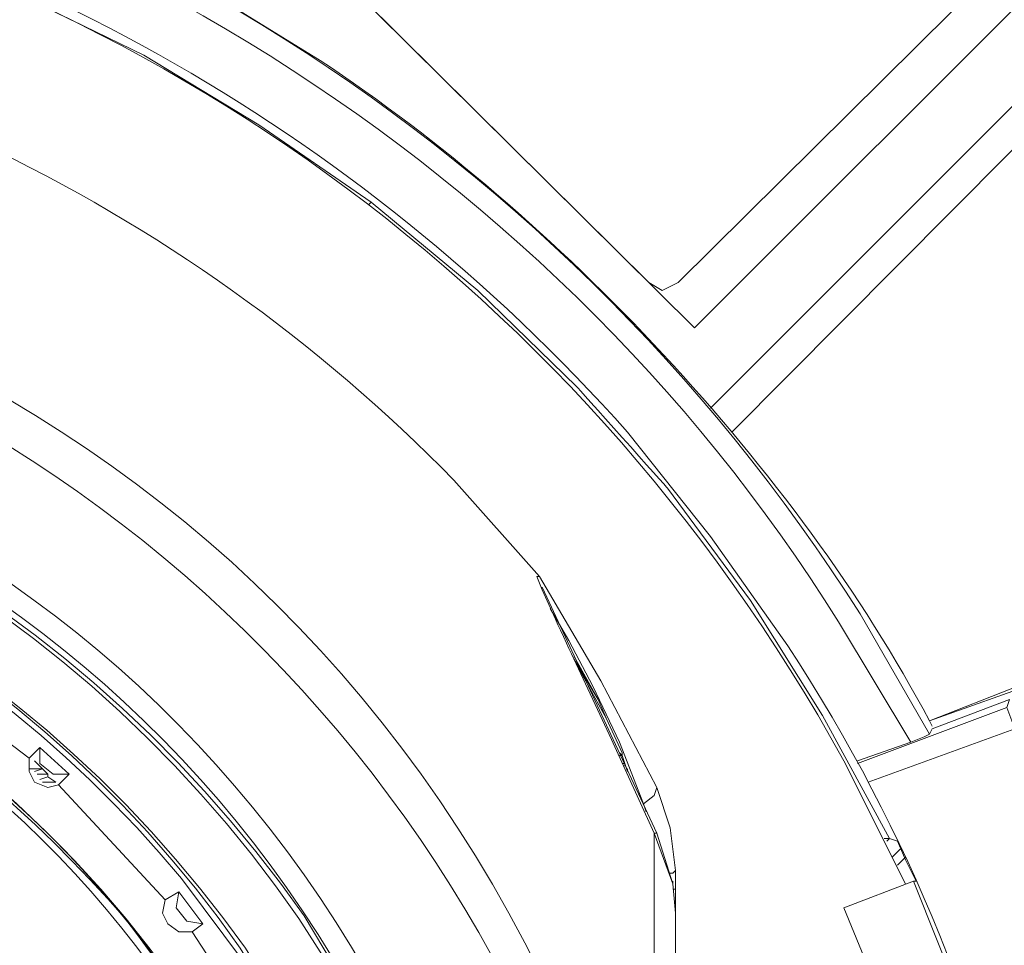
# Model space of a CAD drawing. Units: millimetres. Extents: x -373 to 382, y -264 to 249.
# Drawn here: x -250 to -228, y -15 to 6 of the extents above; entities that cross this region are included whole.
import ezdxf

# ---------------------------------------------------------------- set-up
doc = ezdxf.new("R2010")
doc.units = ezdxf.units.MM
doc.header["$MEASUREMENT"] = 0
doc.layers.add('layer 1', color=7, linetype='Continuous')

msp = doc.modelspace()

# ---------------------------------------------------------------- linework, layer by layer
at = {"layer": 'layer 1', "lineweight": 9}
for points, knots in [([(-313.3035, 23.4851), (-313.3035, 23.4851), (-316.2879, 20.62), (-316.2879, 20.62), (-316.2879, 20.62), (-316.2879, 20.62), (-319.153, 17.5758), (-319.153, 17.5758), (-319.153, 17.5758), (-357.688, -26.8894), (-330.501, -94.9241), (-271.9978, -100.6702), (-271.9978, -100.6702), (-271.9978, -100.6702), (-267.8792, -100.909), (-267.8792, -100.909), (-267.8792, -100.909), (-267.8792, -100.909), (-263.7011, -100.909), (-263.7011, -100.909), (-263.7011, -100.909), (-202.9913, -98.4328), (-172.7095, -28.2531), (-212.4871, 17.6353), (-212.4871, 17.6353), (-212.4871, 17.6353), (-215.2924, 20.62), (-215.2924, 20.62), (-215.2924, 20.62), (-215.2924, 20.62), (-218.3366, 23.4851), (-218.3366, 23.4851)], [0, 0, 0, 0, 0.1111111, 0.1111111, 0.1111111, 0.1111111, 0.2222222, 0.2222222, 0.2222222, 0.2222222, 0.3333333, 0.3333333, 0.3333333, 0.3333333, 0.4444444, 0.4444444, 0.4444444, 0.4444445, 0.5555556, 0.5555556, 0.5555556, 0.5555556, 0.6666667, 0.6666667, 0.6666667, 0.6666667, 0.7777778, 0.7777778, 0.7777778, 0.7777778, 1, 1, 1, 1]), ([(-313.0646, 23.0074), (-313.0646, 23.0074), (-316.049, 20.2021), (-316.049, 20.2021), (-316.049, 20.2021), (-316.049, 20.2021), (-318.8546, 17.2177), (-318.8546, 17.2177), (-318.8546, 17.2177), (-357.0135, -27.0476), (-330.0444, -94.4803), (-271.9383, -100.1927), (-271.9383, -100.1927), (-271.9383, -100.1927), (-267.8792, -100.4313), (-267.8792, -100.4313), (-267.8792, -100.4313), (-267.8792, -100.4313), (-263.7606, -100.4313), (-263.7606, -100.4313), (-263.7606, -100.4313), (-203.5226, -97.9373), (-173.3215, -28.4979), (-212.7854, 17.2177), (-212.7854, 17.2177), (-212.7854, 17.2177), (-215.5908, 20.2021), (-215.5908, 20.2021), (-215.5908, 20.2021), (-215.5908, 20.2021), (-218.5754, 23.0074), (-218.5754, 23.0074)], [0, 0, 0, 0, 0.1111111, 0.1111111, 0.1111111, 0.1111111, 0.2222222, 0.2222222, 0.2222222, 0.2222222, 0.3333333, 0.3333333, 0.3333333, 0.3333333, 0.4444444, 0.4444444, 0.4444444, 0.4444445, 0.5555556, 0.5555556, 0.5555556, 0.5555556, 0.6666667, 0.6666667, 0.6666667, 0.6666667, 0.7777778, 0.7777778, 0.7777778, 0.7777778, 1, 1, 1, 1]), ([(-229.7373, -13.4631), (-229.7373, -13.4631), (-231.1103, -10.7172), (-231.1103, -10.7172), (-231.1103, -10.7172), (-243.3906, 11.5221), (-272.6515, 16.7549), (-291.9344, 0.027), (-291.9344, 0.027), (-291.9344, 0.027), (-294.143, -2.1219), (-294.143, -2.1219)], [0, 0, 0, 0, 0.25, 0.25, 0.25, 0.25, 0.5, 0.5, 0.5, 0.5, 1, 1, 1, 1]), ([(-242.6901, 7.13), (-242.6901, 7.13), (-234.4529, 15.3074), (-234.4529, 15.3074), (-234.4529, 15.3074), (-234.4529, 15.3074), (-226.2754, 7.13), (-226.2754, 7.13), (-226.2754, 7.13), (-226.2754, 7.13), (-234.4529, -1.0475), (-234.4529, -1.0475), (-234.4529, -1.0475), (-234.4529, -1.0475), (-242.6901, 7.13), (-242.6901, 7.13)], [0, 0, 0, 0, 0.2, 0.2, 0.2, 0.2, 0.4, 0.4, 0.4, 0.4, 0.6, 0.6, 0.6, 0.6, 1, 1, 1, 1]), ([(-234.811, -0.0328), (-234.811, -0.0328), (-227.9466, 6.7718), (-227.9466, 6.7718), (-227.9466, 6.7718), (-227.9466, 6.7718), (-227.8273, 7.13), (-227.8273, 7.13), (-227.8273, 7.13), (-227.8273, 7.13), (-227.9466, 7.4881), (-227.9466, 7.4881), (-227.9466, 7.4881), (-227.9466, 7.4881), (-234.811, 14.2928), (-234.811, 14.2928), (-234.811, 14.2928), (-234.811, 14.2928), (-235.1692, 14.4719), (-235.1692, 14.4719), (-235.1692, 14.4719), (-235.1692, 14.4719), (-235.4675, 14.2928), (-235.4675, 14.2928), (-235.4675, 14.2928), (-235.4675, 14.2928), (-242.332, 7.4881), (-242.332, 7.4881), (-242.332, 7.4881), (-242.332, 7.4881), (-242.4513, 7.13), (-242.4513, 7.13), (-242.4513, 7.13), (-242.4513, 7.13), (-242.332, 6.7718), (-242.332, 6.7718)], [0, 0, 0, 0, 0.1, 0.1, 0.1, 0.1, 0.2, 0.2, 0.2, 0.2, 0.3, 0.3, 0.3, 0.3, 0.4, 0.4, 0.4, 0.4, 0.5, 0.5, 0.5, 0.5, 0.6, 0.6, 0.6, 0.6, 0.7, 0.7, 0.7, 0.7, 0.8, 0.8, 0.8, 0.8, 1, 1, 1, 1]), ([(-229.2001, -10.1205), (-229.2001, -10.1205), (-230.7522, -7.4345), (-230.7522, -7.4345), (-230.7522, -7.4345), (-237.6245, 3.4093), (-249.1315, 10.4319), (-261.9104, 11.6665), (-261.9104, 11.6665), (-261.9104, 11.6665), (-265.0739, 11.8456), (-265.0739, 11.8456)], [0, 0, 0, 0, 0.25, 0.25, 0.25, 0.25, 0.5, 0.5, 0.5, 0.5, 1, 1, 1, 1]), ([(-229.618, -10.2996), (-229.618, -10.2996), (-231.2296, -7.6135), (-231.2296, -7.6135), (-231.2296, -7.6135), (-237.8324, 2.9725), (-249.5695, 10.0518), (-261.9699, 11.1888), (-261.9699, 11.1888), (-261.9699, 11.1888), (-265.0739, 11.3679), (-265.0739, 11.3679)], [0, 0, 0, 0, 0.25, 0.25, 0.25, 0.25, 0.5, 0.5, 0.5, 0.5, 1, 1, 1, 1]), ([(-234.4529, -29.1019), (-234.4529, -29.1019), (-234.632, -26.3561), (-234.632, -26.3561), (-234.632, -26.3561), (-239.8619, 10.9333), (-291.6817, 10.9294), (-297.0081, -26.3561), (-297.0081, -26.3561), (-297.0081, -26.3561), (-297.1872, -29.1019), (-297.1872, -29.1019)], [0, 0, 0, 0, 0.25, 0.25, 0.25, 0.25, 0.5, 0.5, 0.5, 0.5, 1, 1, 1, 1]), ([(-226.8127, -22.2973), (-226.8127, -22.2973), (-226.7529, -22.1777), (-226.7529, -22.1777), (-226.7529, -22.1777), (-226.7529, -22.1777), (-226.8127, -21.7003), (-226.8127, -21.7003), (-226.8127, -21.7003), (-226.8127, -21.7003), (-226.8127, -21.6405), (-226.8127, -21.6405), (-226.8127, -21.6405), (-227.9328, -16.6624), (-229.5952, -12.3847), (-232.3638, -8.1507), (-232.3638, -8.1507), (-232.3638, -8.1507), (-234.0947, -5.7033), (-234.0947, -5.7033), (-234.0947, -5.7033), (-234.0947, -5.7033), (-235.9452, -3.3754), (-235.9452, -3.3754), (-235.9452, -3.3754), (-242.0446, 3.4541), (-250.0678, 7.9875), (-259.1048, 9.5177), (-259.1048, 9.5177), (-259.1048, 9.5177), (-262.0894, 9.9353), (-262.0894, 9.9353), (-262.0894, 9.9353), (-262.0894, 9.9353), (-265.0739, 10.1144), (-265.0739, 10.1144), (-265.0739, 10.1144), (-265.0739, 10.1144), (-265.0739, 10.0549), (-265.0739, 10.0549), (-265.0739, 10.0549), (-265.0739, 10.0549), (-266.5064, 10.0549), (-266.5064, 10.0549), (-266.5064, 10.0549), (-266.5064, 10.0549), (-266.5064, 10.1144), (-266.5064, 10.1144), (-266.5064, 10.1144), (-266.5064, 10.1144), (-269.6699, 9.9353), (-269.6699, 9.9353), (-269.6699, 9.9353), (-269.6699, 9.9353), (-272.7141, 9.4579), (-272.7141, 9.4579), (-272.7141, 9.4579), (-280.9324, 8.073), (-288.7528, 3.8828), (-294.5011, -2.1219), (-294.5011, -2.1219), (-294.5011, -2.1219), (-296.2918, -4.0916), (-296.2918, -4.0916), (-296.2918, -4.0916), (-296.2918, -4.0916), (-297.9034, -6.181), (-297.9034, -6.181), (-297.9034, -6.181), (-303.1422, -13.282), (-306.0053, -22.5201), (-305.4839, -31.3701), (-305.4839, -31.3701), (-305.4839, -31.3701), (-305.4244, -31.6089), (-305.4244, -31.6089), (-305.4244, -31.6089), (-305.4244, -31.6089), (-305.3646, -31.7282), (-305.3646, -31.7282), (-305.3646, -31.7282), (-305.3646, -31.7282), (-305.3646, -31.5491), (-305.3646, -31.5491)], [0, 0, 0, 0, 0.0454545, 0.0454545, 0.0454545, 0.0454546, 0.0909091, 0.0909091, 0.0909091, 0.0909091, 0.1363636, 0.1363636, 0.1363636, 0.1363636, 0.1818182, 0.1818182, 0.1818182, 0.1818182, 0.2272727, 0.2272727, 0.2272727, 0.2272727, 0.2727273, 0.2727273, 0.2727273, 0.2727273, 0.3181818, 0.3181818, 0.3181818, 0.3181818, 0.3636364, 0.3636364, 0.3636364, 0.3636364, 0.4090909, 0.4090909, 0.4090909, 0.4090909, 0.4545455, 0.4545455, 0.4545455, 0.4545455, 0.5, 0.5, 0.5, 0.5, 0.5454545, 0.5454545, 0.5454545, 0.5454546, 0.5909091, 0.5909091, 0.5909091, 0.5909091, 0.6363636, 0.6363636, 0.6363636, 0.6363636, 0.6818182, 0.6818182, 0.6818182, 0.6818182, 0.7272727, 0.7272727, 0.7272727, 0.7272727, 0.7727273, 0.7727273, 0.7727273, 0.7727273, 0.8181818, 0.8181818, 0.8181818, 0.8181818, 0.8636364, 0.8636364, 0.8636364, 0.8636364, 0.9090909, 0.9090909, 0.9090909, 0.9090909, 1, 1, 1, 1]), ([(-241.6755, 1.7579), (-241.6755, 1.7579), (-244.1824, 3.4888), (-244.1824, 3.4888), (-244.1824, 3.4888), (-244.1824, 3.4888), (-246.7489, 5.0409), (-246.7489, 5.0409), (-246.7489, 5.0409), (-246.7489, 5.0409), (-249.435, 6.3539), (-249.435, 6.3539), (-249.435, 6.3539), (-249.435, 6.3539), (-252.2406, 7.4881), (-252.2406, 7.4881)], [0, 0, 0, 0, 0.2, 0.2, 0.2, 0.2, 0.4, 0.4, 0.4, 0.4, 0.6, 0.6, 0.6, 0.6, 1, 1, 1, 1]), ([(-237.915, -6.5986), (-237.915, -6.5986), (-239.825, -4.4498), (-239.825, -4.4498), (-239.825, -4.4498), (-245.8854, 1.7709), (-254.2451, 5.78), (-262.925, 6.4137), (-262.925, 6.4137), (-262.925, 6.4137), (-265.7901, 6.533), (-265.7901, 6.533)], [0, 0, 0, 0, 0.25, 0.25, 0.25, 0.25, 0.5, 0.5, 0.5, 0.5, 1, 1, 1, 1]), ([(-229.1406, -9.9414), (-229.1406, -9.9414), (-229.2001, -9.8219), (-229.2001, -9.8219), (-229.2001, -9.8219), (-232.1935, -4.1853), (-237.516, 1.4296), (-242.8094, 4.9214), (-242.8094, 4.9214), (-242.8094, 4.9214), (-245.3164, 6.4735), (-245.3164, 6.4735)], [0, 0, 0, 0, 0.25, 0.25, 0.25, 0.25, 0.5, 0.5, 0.5, 0.5, 1, 1, 1, 1]), ([(-237.8552, -28.6242), (-237.8552, -28.6242), (-238.0941, -26.0577), (-238.0941, -26.0577), (-238.0941, -26.0577), (-243.3824, 6.2933), (-288.2734, 6.2913), (-293.4862, -26.0577), (-293.4862, -26.0577), (-293.4862, -26.0577), (-293.7251, -28.6242), (-293.7251, -28.6242)], [0, 0, 0, 0, 0.25, 0.25, 0.25, 0.25, 0.5, 0.5, 0.5, 0.5, 1, 1, 1, 1]), ([(-238.3924, -28.6242), (-238.3924, -28.6242), (-238.5715, -26.1173), (-238.5715, -26.1173), (-238.5715, -26.1173), (-243.7814, 5.6735), (-287.8126, 5.6546), (-293.0088, -26.1173), (-293.0088, -26.1173), (-293.0088, -26.1173), (-293.2476, -28.6242), (-293.2476, -28.6242)], [0, 0, 0, 0, 0.25, 0.25, 0.25, 0.25, 0.5, 0.5, 0.5, 0.5, 1, 1, 1, 1]), ([(-282.9809, -46.7103), (-282.9809, -46.7103), (-281.1902, -48.3219), (-281.1902, -48.3219), (-281.1902, -48.3219), (-281.1902, -48.3219), (-279.2802, -49.7545), (-279.2802, -49.7545), (-279.2802, -49.7545), (-257.939, -63.4366), (-232.9964, -40.7821), (-244.4808, -18.1787), (-244.4808, -18.1787), (-244.4808, -18.1787), (-245.7343, -16.1491), (-245.7343, -16.1491), (-245.7343, -16.1491), (-245.7343, -16.1491), (-247.1669, -14.2391), (-247.1669, -14.2391), (-247.1669, -14.2391), (-263.7668, 4.9422), (-294.1509, -9.7246), (-289.4872, -34.6531), (-289.4872, -34.6531), (-289.4872, -34.6531), (-288.8902, -36.981), (-288.8902, -36.981), (-288.8902, -36.981), (-288.8902, -36.981), (-288.0546, -39.1894), (-288.0546, -39.1894)], [0, 0, 0, 0, 0.1111111, 0.1111111, 0.1111111, 0.1111111, 0.2222222, 0.2222222, 0.2222222, 0.2222222, 0.3333333, 0.3333333, 0.3333333, 0.3333333, 0.4444444, 0.4444444, 0.4444444, 0.4444445, 0.5555556, 0.5555556, 0.5555556, 0.5555556, 0.6666667, 0.6666667, 0.6666667, 0.6666667, 0.7777778, 0.7777778, 0.7777778, 0.7777778, 1, 1, 1, 1]), ([(-241.6157, -29.6987), (-241.6157, -29.6987), (-241.735, -27.3112), (-241.735, -27.3112), (-241.735, -27.3112), (-241.735, -27.3112), (-242.0931, -24.9833), (-242.0931, -24.9833), (-242.0931, -24.9833), (-248.309, 2.2046), (-286.3056, 0.3242), (-289.8453, -27.3112), (-289.8453, -27.3112), (-289.8453, -27.3112), (-289.9646, -29.6987), (-289.9646, -29.6987), (-289.9646, -29.6987), (-289.9646, -29.6987), (-289.8453, -32.0266), (-289.8453, -32.0266), (-289.8453, -32.0266), (-286.3056, -59.662), (-248.309, -61.5424), (-242.0931, -34.3545), (-242.0931, -34.3545), (-242.0931, -34.3545), (-241.735, -32.0266), (-241.735, -32.0266), (-241.735, -32.0266), (-241.735, -32.0266), (-241.6157, -29.6987), (-241.6157, -29.6987)], [0, 0, 0, 0, 0.1111111, 0.1111111, 0.1111111, 0.1111111, 0.2222222, 0.2222222, 0.2222222, 0.2222222, 0.3333333, 0.3333333, 0.3333333, 0.3333333, 0.4444444, 0.4444444, 0.4444444, 0.4444445, 0.5555556, 0.5555556, 0.5555556, 0.5555556, 0.6666667, 0.6666667, 0.6666667, 0.6666667, 0.7777778, 0.7777778, 0.7777778, 0.7777778, 1, 1, 1, 1]), ([(-241.7948, -29.6987), (-241.7948, -29.6987), (-241.914, -27.3112), (-241.914, -27.3112), (-241.914, -27.3112), (-241.914, -27.3112), (-242.2722, -24.9833), (-242.2722, -24.9833), (-242.2722, -24.9833), (-248.5109, 1.957), (-286.1226, 0.1054), (-289.6662, -27.3112), (-289.6662, -27.3112), (-289.6662, -27.3112), (-289.7855, -29.6987), (-289.7855, -29.6987), (-289.7855, -29.6987), (-289.7855, -29.6987), (-289.6662, -32.0266), (-289.6662, -32.0266), (-289.6662, -32.0266), (-286.1226, -59.4432), (-248.5109, -61.2948), (-242.2722, -34.3545), (-242.2722, -34.3545), (-242.2722, -34.3545), (-241.914, -32.0266), (-241.914, -32.0266), (-241.914, -32.0266), (-241.914, -32.0266), (-241.7948, -29.6987), (-241.7948, -29.6987)], [0, 0, 0, 0, 0.1111111, 0.1111111, 0.1111111, 0.1111111, 0.2222222, 0.2222222, 0.2222222, 0.2222222, 0.3333333, 0.3333333, 0.3333333, 0.3333333, 0.4444444, 0.4444444, 0.4444444, 0.4444445, 0.5555556, 0.5555556, 0.5555556, 0.5555556, 0.6666667, 0.6666667, 0.6666667, 0.6666667, 0.7777778, 0.7777778, 0.7777778, 0.7777778, 1, 1, 1, 1]), ([(-241.8545, -16.388), (-241.8545, -16.388), (-243.1675, -14.1793), (-243.1675, -14.1793), (-243.1675, -14.1793), (-254.3466, 1.6744), (-277.3014, 1.7032), (-288.4127, -14.1793), (-288.4127, -14.1793), (-288.4127, -14.1793), (-289.7257, -16.388), (-289.7257, -16.388)], [0, 0, 0, 0, 0.25, 0.25, 0.25, 0.25, 0.5, 0.5, 0.5, 0.5, 1, 1, 1, 1]), ([(-241.914, -16.388), (-241.914, -16.388), (-243.2871, -14.2391), (-243.2871, -14.2391), (-243.2871, -14.2391), (-254.2301, 1.5867), (-277.3848, 1.552), (-288.353, -14.2391), (-288.353, -14.2391), (-288.353, -14.2391), (-289.6662, -16.388), (-289.6662, -16.388)], [0, 0, 0, 0, 0.25, 0.25, 0.25, 0.25, 0.5, 0.5, 0.5, 0.5, 1, 1, 1, 1]), ([(-230.215, -12.4484), (-230.215, -12.4484), (-230.0954, -12.4484), (-230.0954, -12.4484), (-230.0954, -12.4484), (-230.0954, -12.4484), (-231.5878, -9.7026), (-231.5878, -9.7026), (-231.5878, -9.7026), (-231.5878, -9.7026), (-233.1994, -7.1358), (-233.1994, -7.1358), (-233.1994, -7.1358), (-233.1994, -7.1358), (-235.0499, -4.6289), (-235.0499, -4.6289), (-235.0499, -4.6289), (-235.0499, -4.6289), (-237.0792, -2.3607), (-237.0792, -2.3607), (-237.0792, -2.3607), (-237.0792, -2.3607), (-239.2878, -0.2119), (-239.2878, -0.2119), (-239.2878, -0.2119), (-239.2878, -0.2119), (-241.6755, 1.7579), (-241.6755, 1.7579), (-241.6755, 1.7579), (-241.6755, 1.7579), (-241.735, 1.6981), (-241.735, 1.6981)], [0, 0, 0, 0, 0.1111111, 0.1111111, 0.1111111, 0.1111111, 0.2222222, 0.2222222, 0.2222222, 0.2222222, 0.3333333, 0.3333333, 0.3333333, 0.3333333, 0.4444444, 0.4444444, 0.4444444, 0.4444445, 0.5555556, 0.5555556, 0.5555556, 0.5555556, 0.6666667, 0.6666667, 0.6666667, 0.6666667, 0.7777778, 0.7777778, 0.7777778, 0.7777778, 1, 1, 1, 1]), ([(-264.0592, -53.8136), (-264.0592, -53.8136), (-261.7313, -53.515), (-261.7313, -53.515), (-261.7313, -53.515), (-261.7313, -53.515), (-259.3436, -52.9778), (-259.3436, -52.9778), (-259.3436, -52.9778), (-240.5114, -47.6454), (-235.39, -23.7913), (-250.2708, -11.0754), (-250.2708, -11.0754), (-250.2708, -11.0754), (-252.1808, -9.6428), (-252.1808, -9.6428), (-252.1808, -9.6428), (-252.1808, -9.6428), (-254.2104, -8.3893), (-254.2104, -8.3893), (-254.2104, -8.3893), (-272.5251, 1.2675), (-293.537, -14.3215), (-289.4872, -34.6531), (-289.4872, -34.6531), (-289.4872, -34.6531), (-288.8902, -36.9212), (-288.8902, -36.9212), (-288.8902, -36.9212), (-288.8902, -36.9212), (-288.0546, -39.1894), (-288.0546, -39.1894)], [0, 0, 0, 0, 0.1111111, 0.1111111, 0.1111111, 0.1111111, 0.2222222, 0.2222222, 0.2222222, 0.2222222, 0.3333333, 0.3333333, 0.3333333, 0.3333333, 0.4444444, 0.4444444, 0.4444444, 0.4444445, 0.5555556, 0.5555556, 0.5555556, 0.5555556, 0.6666667, 0.6666667, 0.6666667, 0.6666667, 0.7777778, 0.7777778, 0.7777778, 0.7777778, 1, 1, 1, 1]), ([(-235.2885, -29.1019), (-235.2885, -29.1019), (-235.4675, -26.4754), (-235.4675, -26.4754), (-235.4675, -26.4754), (-235.4675, -26.4754), (-235.8257, -23.8491), (-235.8257, -23.8491), (-235.8257, -23.8491), (-238.3704, -10.5531), (-249.6518, -0.3591), (-263.1639, 0.7432), (-263.1639, 0.7432), (-263.1639, 0.7432), (-265.7901, 0.8625), (-265.7901, 0.8625), (-265.7901, 0.8625), (-265.7901, 0.8625), (-268.4164, 0.7432), (-268.4164, 0.7432), (-268.4164, 0.7432), (-281.8717, -0.3394), (-293.2953, -10.5633), (-295.7546, -23.8491), (-295.7546, -23.8491), (-295.7546, -23.8491), (-296.1722, -26.4754), (-296.1722, -26.4754), (-296.1722, -26.4754), (-296.1722, -26.4754), (-296.3513, -29.1019), (-296.3513, -29.1019)], [0, 0, 0, 0, 0.1111111, 0.1111111, 0.1111111, 0.1111111, 0.2222222, 0.2222222, 0.2222222, 0.2222222, 0.3333333, 0.3333333, 0.3333333, 0.3333333, 0.4444444, 0.4444444, 0.4444444, 0.4444445, 0.5555556, 0.5555556, 0.5555556, 0.5555556, 0.6666667, 0.6666667, 0.6666667, 0.6666667, 0.7777778, 0.7777778, 0.7777778, 0.7777778, 1, 1, 1, 1]), ([(-243.2273, -16.9252), (-243.2273, -16.9252), (-244.4808, -14.8956), (-244.4808, -14.8956), (-244.4808, -14.8956), (-255.0798, -0.0737), (-276.5355, -0.0607), (-287.0995, -14.8956), (-287.0995, -14.8956), (-287.0995, -14.8956), (-288.353, -16.9252), (-288.353, -16.9252)], [0, 0, 0, 0, 0.25, 0.25, 0.25, 0.25, 0.5, 0.5, 0.5, 0.5, 1, 1, 1, 1]), ([(-243.3466, -16.9252), (-243.3466, -16.9252), (-244.6001, -14.8956), (-244.6001, -14.8956), (-244.6001, -14.8956), (-254.9227, -0.1792), (-276.6736, -0.1434), (-286.9802, -14.8956), (-286.9802, -14.8956), (-286.9802, -14.8956), (-288.2337, -16.9252), (-288.2337, -16.9252)], [0, 0, 0, 0, 0.25, 0.25, 0.25, 0.25, 0.5, 0.5, 0.5, 0.5, 1, 1, 1, 1]), ([(-235.4675, -0.0328), (-235.4675, -0.0328), (-235.1692, -0.2119), (-235.1692, -0.2119), (-235.1692, -0.2119), (-235.1692, -0.2119), (-234.811, -0.0328), (-234.811, -0.0328)], [0, 0, 0, 0, 0.3333333, 0.3333333, 0.3333333, 0.3333333, 1, 1, 1, 1]), ([(-244.4808, -15.2538), (-244.4808, -15.2538), (-245.9134, -13.3438), (-245.9134, -13.3438), (-245.9134, -13.3438), (-256.2797, -0.8266), (-275.3136, -0.8188), (-285.6669, -13.3438), (-285.6669, -13.3438), (-285.6669, -13.3438), (-287.0995, -15.2538), (-287.0995, -15.2538)], [0, 0, 0, 0, 0.25, 0.25, 0.25, 0.25, 0.5, 0.5, 0.5, 0.5, 1, 1, 1, 1]), ([(-234.4529, -29.1019), (-234.4529, -29.1019), (-232.4831, -29.1019), (-232.4831, -29.1019), (-232.4831, -29.1019), (-232.4831, -29.1019), (-232.6622, -26.4159), (-232.6622, -26.4159), (-232.6622, -26.4159), (-232.6622, -26.4159), (-233.0203, -23.8491), (-233.0203, -23.8491), (-233.0203, -23.8491), (-233.0203, -23.8491), (-233.5575, -21.2229), (-233.5575, -21.2229), (-233.5575, -21.2229), (-233.5575, -21.2229), (-234.3336, -18.7159), (-234.3336, -18.7159), (-234.3336, -18.7159), (-234.3336, -18.7159), (-235.3482, -16.2684), (-235.3482, -16.2684), (-235.3482, -16.2684), (-235.3482, -16.2684), (-235.3482, -12.3289), (-235.3482, -12.3289), (-235.3482, -12.3289), (-235.3482, -12.3289), (-236.3034, -10.2398), (-236.3034, -10.2398), (-236.3034, -10.2398), (-236.3034, -10.2398), (-237.1987, -8.3298), (-237.1987, -8.3298), (-237.1987, -8.3298), (-237.1987, -8.3298), (-237.5569, -7.5538), (-237.5569, -7.5538), (-237.5569, -7.5538), (-237.5569, -7.5538), (-237.8552, -6.8973), (-237.8552, -6.8973), (-237.8552, -6.8973), (-237.8552, -6.8973), (-237.9745, -6.5986), (-237.9745, -6.5986), (-237.9745, -6.5986), (-237.9745, -6.5986), (-237.915, -6.5986), (-237.915, -6.5986)], [0, 0, 0, 0, 0.0714286, 0.0714286, 0.0714286, 0.0714286, 0.1428571, 0.1428571, 0.1428571, 0.1428572, 0.2142857, 0.2142857, 0.2142857, 0.2142857, 0.2857143, 0.2857143, 0.2857143, 0.2857143, 0.3571429, 0.3571429, 0.3571429, 0.3571429, 0.4285714, 0.4285714, 0.4285714, 0.4285714, 0.5, 0.5, 0.5, 0.5, 0.5714286, 0.5714286, 0.5714286, 0.5714286, 0.6428571, 0.6428571, 0.6428571, 0.6428572, 0.7142857, 0.7142857, 0.7142857, 0.7142857, 0.7857143, 0.7857143, 0.7857143, 0.7857143, 0.8571429, 0.8571429, 0.8571429, 0.8571429, 1, 1, 1, 1]), ([(-235.2885, -11.3142), (-235.2885, -11.3142), (-236.5419, -8.9265), (-236.5419, -8.9265), (-236.5419, -8.9265), (-236.5419, -8.9265), (-237.915, -6.5986), (-237.915, -6.5986)], [0, 0, 0, 0, 0.3333333, 0.3333333, 0.3333333, 0.3333333, 1, 1, 1, 1]), ([(-237.6761, -7.3149), (-237.6761, -7.3149), (-237.2582, -8.0312), (-237.2582, -8.0312), (-237.2582, -8.0312), (-237.2582, -8.0312), (-236.721, -9.0461), (-236.721, -9.0461), (-236.721, -9.0461), (-236.721, -9.0461), (-236.1243, -10.2996), (-236.1243, -10.2996), (-236.1243, -10.2996), (-236.1243, -10.2996), (-235.5871, -11.6724), (-235.5871, -11.6724)], [0, 0, 0, 0, 0.2, 0.2, 0.2, 0.2, 0.4, 0.4, 0.4, 0.4, 0.6, 0.6, 0.6, 0.6, 1, 1, 1, 1]), ([(-237.1389, -8.4491), (-237.1389, -8.4491), (-236.6017, -9.3445), (-236.6017, -9.3445), (-236.6017, -9.3445), (-236.6017, -9.3445), (-236.4227, -9.7624), (-236.4227, -9.7624)], [0, 0, 0, 0, 0.3333333, 0.3333333, 0.3333333, 0.3333333, 1, 1, 1, 1]), ([(-226.6336, -9.2252), (-226.6336, -9.2252), (-226.6931, -8.9265), (-226.6931, -8.9265), (-226.6931, -8.9265), (-226.6931, -8.9265), (-229.2001, -9.8219), (-229.2001, -9.8219)], [0, 0, 0, 0, 0.3333333, 0.3333333, 0.3333333, 0.3333333, 1, 1, 1, 1]), ([(-230.8117, -10.777), (-230.8117, -10.777), (-227.4692, -9.5235), (-227.4692, -9.5235), (-227.4692, -9.5235), (-227.4692, -9.5235), (-227.4094, -9.3445), (-227.4094, -9.3445), (-227.4094, -9.3445), (-227.4094, -9.3445), (-229.1406, -10.001), (-229.1406, -10.001), (-229.1406, -10.001), (-229.1406, -10.001), (-229.2001, -10.1205), (-229.2001, -10.1205)], [0, 0, 0, 0, 0.2, 0.2, 0.2, 0.2, 0.4, 0.4, 0.4, 0.4, 0.6, 0.6, 0.6, 0.6, 1, 1, 1, 1]), ([(-230.5731, -11.1949), (-230.5731, -11.1949), (-227.2901, -10.001), (-227.2901, -10.001), (-227.2901, -10.001), (-227.2901, -10.001), (-227.4692, -9.5235), (-227.4692, -9.5235)], [0, 0, 0, 0, 0.3333333, 0.3333333, 0.3333333, 0.3333333, 1, 1, 1, 1]), ([(-229.618, -10.2996), (-229.618, -10.2996), (-229.3196, -10.18), (-229.3196, -10.18), (-229.3196, -10.18), (-229.3196, -10.18), (-229.2001, -10.1205), (-229.2001, -10.1205)], [0, 0, 0, 0, 0.3333333, 0.3333333, 0.3333333, 0.3333333, 1, 1, 1, 1]), ([(-249.3157, -10.6577), (-249.3157, -10.6577), (-249.0768, -10.4189), (-249.0768, -10.4189), (-249.0768, -10.4189), (-249.0768, -10.4189), (-248.4203, -11.0159), (-248.4203, -11.0159), (-248.4203, -11.0159), (-248.4203, -11.0159), (-248.6592, -11.2544), (-248.6592, -11.2544)], [0, 0, 0, 0, 0.25, 0.25, 0.25, 0.25, 0.5, 0.5, 0.5, 0.5, 1, 1, 1, 1]), ([(-249.0768, -10.4189), (-249.0768, -10.4189), (-249.0768, -10.777), (-249.0768, -10.777), (-249.0768, -10.777), (-249.0768, -10.777), (-248.7785, -11.0159), (-248.7785, -11.0159), (-248.7785, -11.0159), (-248.7785, -11.0159), (-248.4203, -11.0159), (-248.4203, -11.0159)], [0, 0, 0, 0, 0.25, 0.25, 0.25, 0.25, 0.5, 0.5, 0.5, 0.5, 1, 1, 1, 1]), ([(-235.9452, -10.9561), (-235.9452, -10.9561), (-236.0645, -10.5979), (-236.0645, -10.5979), (-236.0645, -10.5979), (-236.0645, -10.5979), (-236.0645, -10.5382), (-236.0645, -10.5382)], [0, 0, 0, 0, 0.3333333, 0.3333333, 0.3333333, 0.3333333, 1, 1, 1, 1]), ([(-249.3157, -10.6577), (-249.3157, -10.6577), (-249.3157, -10.9561), (-249.3157, -10.9561), (-249.3157, -10.9561), (-249.3157, -10.9561), (-249.1964, -11.1949), (-249.1964, -11.1949)], [0, 0, 0, 0, 0.3333333, 0.3333333, 0.3333333, 0.3333333, 1, 1, 1, 1]), ([(-249.1964, -10.7172), (-249.1964, -10.7172), (-249.1366, -10.777), (-249.1366, -10.777), (-249.1366, -10.777), (-249.1366, -10.777), (-248.8978, -11.0159), (-248.8978, -11.0159)], [0, 0, 0, 0, 0.3333333, 0.3333333, 0.3333333, 0.3333333, 1, 1, 1, 1]), ([(-236.0645, -10.5979), (-236.0645, -10.5979), (-236.0047, -10.777), (-236.0047, -10.777), (-236.0047, -10.777), (-236.0047, -10.777), (-236.0047, -10.8368), (-236.0047, -10.8368)], [0, 0, 0, 0, 0.3333333, 0.3333333, 0.3333333, 0.3333333, 1, 1, 1, 1]), ([(-249.1964, -10.9561), (-249.1964, -10.9561), (-249.0173, -10.8963), (-249.0173, -10.8963), (-249.0173, -10.8963), (-249.0173, -10.8963), (-249.3157, -10.8963), (-249.3157, -10.8963)], [0, 0, 0, 0, 0.3333333, 0.3333333, 0.3333333, 0.3333333, 1, 1, 1, 1]), ([(-249.1964, -11.1949), (-249.1964, -11.1949), (-248.8978, -11.3142), (-248.8978, -11.3142), (-248.8978, -11.3142), (-248.8978, -11.3142), (-248.6592, -11.2544), (-248.6592, -11.2544)], [0, 0, 0, 0, 0.3333333, 0.3333333, 0.3333333, 0.3333333, 1, 1, 1, 1]), ([(-249.1366, -11.0159), (-249.1366, -11.0159), (-248.8978, -11.0159), (-248.8978, -11.0159), (-248.8978, -11.0159), (-248.8978, -11.0159), (-248.8978, -11.0754), (-248.8978, -11.0754)], [0, 0, 0, 0, 0.3333333, 0.3333333, 0.3333333, 0.3333333, 1, 1, 1, 1]), ([(-235.5871, -11.6724), (-235.5871, -11.6724), (-235.3482, -11.4933), (-235.3482, -11.4933), (-235.3482, -11.4933), (-235.3482, -11.4933), (-235.2885, -11.3142), (-235.2885, -11.3142)], [0, 0, 0, 0, 0.3333333, 0.3333333, 0.3333333, 0.3333333, 1, 1, 1, 1]), ([(-234.8708, -13.1647), (-234.8708, -13.1647), (-234.9901, -12.2096), (-234.9901, -12.2096), (-234.9901, -12.2096), (-234.9901, -12.2096), (-235.2885, -11.3142), (-235.2885, -11.3142)], [0, 0, 0, 0, 0.3333333, 0.3333333, 0.3333333, 0.3333333, 1, 1, 1, 1]), ([(-234.8708, -14.1196), (-234.8708, -14.1196), (-234.9303, -13.4631), (-234.9303, -13.4631), (-234.9303, -13.4631), (-234.9303, -13.4631), (-235.3482, -12.3289), (-235.3482, -12.3289)], [0, 0, 0, 0, 0.3333333, 0.3333333, 0.3333333, 0.3333333, 1, 1, 1, 1]), ([(-234.8708, -14.1196), (-234.8708, -14.1196), (-234.9303, -13.4631), (-234.9303, -13.4631), (-234.9303, -13.4631), (-234.9303, -13.4631), (-235.2885, -12.3289), (-235.2885, -12.3289)], [0, 0, 0, 0, 0.3333333, 0.3333333, 0.3333333, 0.3333333, 1, 1, 1, 1]), ([(-229.9164, -12.5079), (-229.9164, -12.5079), (-229.7373, -12.9259), (-229.7373, -12.9259), (-229.7373, -12.9259), (-229.7373, -12.9259), (-229.4987, -13.4033), (-229.4987, -13.4033), (-229.4987, -13.4033), (-229.4987, -13.4033), (-229.5582, -13.4033), (-229.5582, -13.4033)], [0, 0, 0, 0, 0.25, 0.25, 0.25, 0.25, 0.5, 0.5, 0.5, 0.5, 1, 1, 1, 1]), ([(-234.9901, -13.2242), (-234.9901, -13.2242), (-234.9303, -13.2242), (-234.9303, -13.2242), (-234.9303, -13.2242), (-234.9303, -13.2242), (-234.8708, -13.1647), (-234.8708, -13.1647)], [0, 0, 0, 0, 0.3333333, 0.3333333, 0.3333333, 0.3333333, 1, 1, 1, 1]), ([(-227.5884, -18.8352), (-227.5884, -18.8352), (-228.4838, -16.0893), (-228.4838, -16.0893), (-228.4838, -16.0893), (-228.4838, -16.0893), (-229.5582, -13.4033), (-229.5582, -13.4033)], [0, 0, 0, 0, 0.3333333, 0.3333333, 0.3333333, 0.3333333, 1, 1, 1, 1]), ([(-234.9303, -13.5824), (-234.9303, -13.5824), (-234.8708, -13.5824), (-234.8708, -13.5824), (-234.8708, -13.5824), (-234.8708, -13.5824), (-234.8708, -13.5228), (-234.8708, -13.5228)], [0, 0, 0, 0, 0.3333333, 0.3333333, 0.3333333, 0.3333333, 1, 1, 1, 1]), ([(-246.2715, -13.8212), (-246.2715, -13.8212), (-246.3313, -14.1196), (-246.3313, -14.1196), (-246.3313, -14.1196), (-246.3313, -14.1196), (-246.2117, -14.3584), (-246.2117, -14.3584)], [0, 0, 0, 0, 0.3333333, 0.3333333, 0.3333333, 0.3333333, 1, 1, 1, 1]), ([(-246.2715, -13.8212), (-246.2715, -13.8212), (-245.9731, -13.6421), (-245.9731, -13.6421), (-245.9731, -13.6421), (-245.9731, -13.6421), (-245.4359, -14.3584), (-245.4359, -14.3584), (-245.4359, -14.3584), (-245.4359, -14.3584), (-245.6745, -14.5375), (-245.6745, -14.5375)], [0, 0, 0, 0, 0.25, 0.25, 0.25, 0.25, 0.5, 0.5, 0.5, 0.5, 1, 1, 1, 1]), ([(-245.9731, -13.6421), (-245.9731, -13.6421), (-246.0327, -14.0003), (-246.0327, -14.0003), (-246.0327, -14.0003), (-246.0327, -14.0003), (-245.7941, -14.2986), (-245.7941, -14.2986), (-245.7941, -14.2986), (-245.7941, -14.2986), (-245.4359, -14.3584), (-245.4359, -14.3584)], [0, 0, 0, 0, 0.25, 0.25, 0.25, 0.25, 0.5, 0.5, 0.5, 0.5, 1, 1, 1, 1]), ([(-229.1406, -19.3724), (-229.1406, -19.3724), (-230.0359, -16.6265), (-230.0359, -16.6265), (-230.0359, -16.6265), (-230.0359, -16.6265), (-231.1103, -14.0003), (-231.1103, -14.0003)], [0, 0, 0, 0, 0.3333333, 0.3333333, 0.3333333, 0.3333333, 1, 1, 1, 1]), ([(-246.2117, -14.3584), (-246.2117, -14.3584), (-245.9731, -14.5375), (-245.9731, -14.5375), (-245.9731, -14.5375), (-245.9731, -14.5375), (-245.6745, -14.5375), (-245.6745, -14.5375)], [0, 0, 0, 0, 0.3333333, 0.3333333, 0.3333333, 0.3333333, 1, 1, 1, 1])]:
    msp.add_open_spline(points, degree=3, knots=knots, dxfattribs=at)
for points in [[(-234.0947, -2.8382), (-234.0947, -2.8382), (-224.3057, 6.9509), (-224.3057, 6.9509)], [(-242.332, 6.7718), (-242.332, 6.7718), (-235.4675, -0.0328), (-235.4675, -0.0328)], [(-233.6173, -3.3754), (-233.6173, -3.3754), (-223.7685, 6.533), (-223.7685, 6.533)], [(-237.8552, -6.8375), (-237.8552, -6.8375), (-235.2885, -12.3289), (-235.2885, -12.3289)], [(-249.3157, -10.6577), (-249.3157, -10.6577), (-252.0615, -8.5684), (-252.0615, -8.5684)], [(-236.6017, -9.3445), (-236.6017, -9.3445), (-237.1389, -8.3893), (-237.1389, -8.3893)], [(-236.4227, -9.7624), (-236.4227, -9.7624), (-237.0792, -8.5684), (-237.0792, -8.5684)], [(-229.2001, -9.8219), (-229.2001, -9.8219), (-227.2303, -9.0461), (-227.2303, -9.0461)], [(-236.0645, -10.5382), (-236.0645, -10.5382), (-236.4227, -9.7624), (-236.4227, -9.7624)], [(-229.618, -10.2996), (-229.618, -10.2996), (-230.8117, -10.7172), (-230.8117, -10.7172)], [(-236.1243, -10.5382), (-236.1243, -10.5382), (-236.0645, -10.5979), (-236.0645, -10.5979)], [(-236.0645, -10.5979), (-236.0645, -10.5979), (-236.1243, -10.5979), (-236.1243, -10.5979)], [(-236.0047, -10.777), (-236.0047, -10.777), (-236.0645, -10.777), (-236.0645, -10.777)], [(-235.9452, -10.9561), (-235.9452, -10.9561), (-235.9452, -10.8963), (-235.9452, -10.8963)], [(-249.0768, -11.1352), (-249.0768, -11.1352), (-248.8978, -11.0754), (-248.8978, -11.0754)], [(-249.0173, -11.1949), (-249.0173, -11.1949), (-248.7187, -11.1949), (-248.7187, -11.1949)], [(-248.7187, -11.1949), (-248.7187, -11.1949), (-248.8978, -11.0754), (-248.8978, -11.0754)], [(-246.2715, -13.8212), (-246.2715, -13.8212), (-248.6592, -11.2544), (-248.6592, -11.2544)], [(-235.5273, -11.8514), (-235.5273, -11.8514), (-235.5871, -11.6724), (-235.5871, -11.6724)], [(-235.2885, -12.3289), (-235.2885, -12.3289), (-235.3482, -12.3289), (-235.3482, -12.3289)], [(-230.0954, -12.4484), (-230.0954, -12.4484), (-230.1552, -12.5079), (-230.1552, -12.5079)], [(-229.9164, -12.5079), (-229.9164, -12.5079), (-230.0954, -12.4484), (-230.0954, -12.4484)], [(-229.8568, -12.687), (-229.8568, -12.687), (-230.0359, -12.8661), (-230.0359, -12.8661)], [(-229.9164, -13.0451), (-229.9164, -13.0451), (-229.7373, -12.8661), (-229.7373, -12.8661)], [(-234.8708, -13.1647), (-234.8708, -13.1647), (-234.8708, -14.1793), (-234.8708, -14.1793)], [(-234.9303, -13.4631), (-234.9303, -13.4631), (-234.9303, -13.4033), (-234.9303, -13.4033)], [(-231.1103, -14.0003), (-231.1103, -14.0003), (-229.5582, -13.4033), (-229.5582, -13.4033)], [(-234.8708, -14.1196), (-234.8708, -14.1196), (-234.8708, -17.2235), (-234.8708, -17.2235)], [(-243.7645, -17.4624), (-243.7645, -17.4624), (-245.6745, -14.5375), (-245.6745, -14.5375)]]:
    msp.add_open_spline(points, degree=3, dxfattribs=at)

doc.saveas('drawing.dxf')
